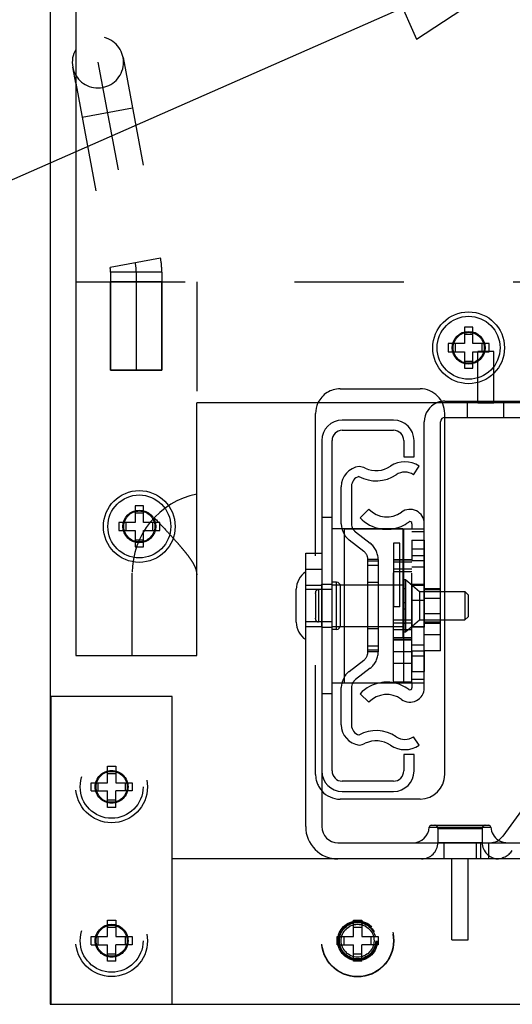
# Model space of a CAD drawing. Units: inches. Extents: x 0 to 17, y 0 to 11.
# Drawn here: x 3.1 to 3.6, y 2.7 to 3.6 of the extents above; entities that cross this region are included whole.
import ezdxf
from ezdxf.enums import TextEntityAlignment as Align

# ---------------------------------------------------------------- set-up
doc = ezdxf.new("R2010")
doc.units = ezdxf.units.IN
doc.header["$LTSCALE"] = 0.935
doc.header["$MEASUREMENT"] = 0
doc.linetypes.add('HIDDEN', pattern=[0.2, 0.1, -0.1])
doc.layers.get('0').update_dxf_attribs({"linetype": 'CONTINUOUS'})
for name, color, linetype in [('02___PRT_ALL_AXES', 7, 'CONTINUOUS'), ('03___PRT_ALL_CURVES', 7, 'CONTINUOUS'), ('DEFAULT_2', 8, 'HIDDEN')]:
    doc.layers.add(name, color=color, linetype=linetype)
doc.styles.get("Standard").update_dxf_attribs({"font": 'bluprnt.ttf'})
doc.styles.add('TEXTSTYLE_1', font='gdt', dxfattribs={"width": 0.8})
doc.dimstyles.new('DIMSTYLE_2', dxfattribs={"dimtxt": 0.125, "dimasz": 0.1875, "dimexe": 0.125, "dimexo": 0.0625, "dimgap": 0.09, "dimtad": 0, "dimtih": 1, "dimtoh": 1, "dimlfac": 5.333333, "dimzin": 4, "dimdsep": 46, "dimtxsty": 'Standard', "dimblk": 'CLOSED', "dimblk1": 'CLOSED', "dimblk2": 'CLOSED', "dimcen": 0.09, "dimadec": 3, "dimazin": 1, "dimtfac": 1, "dimtdec": 3, "dimtofl": 0, "dimtmove": 0, "dimatfit": 1, "dimldrblk": 'CLOSED', "dimfxl": 0, "dimtolj": 1, "dimtzin": 4, "dimarcsym": 0})

# ---------------------------------------------------------------- blocks, each defined once
blk = doc.blocks.new('_CLOSED')
at = {"color": 0, "linetype": 'ByBlock'}
for p, q in [((0, 0), (-1, 0.1667)), ((-1, 0.1667), (-1, -0.1667)), ((-1, -0.1667), (0, 0)), ((-1, 0), (0, 0))]:
    blk.add_line(p, q, dxfattribs=at)
blk = doc.blocks.new('*D8')
at = {"color": 7, "linetype": 'Continuous'}
for p, q in [((3.64363, 3.65621), (2.96453, 3.35765)), ((2.96453, 3.35765), (2.77703, 3.35765))]:
    blk.add_line(p, q, dxfattribs=at)
at = {"color": 7, "linetype": 'Continuous', "xscale": 0.1875, "yscale": 0.1875, "zscale": 0.1875, "rotation": 23.7322869499}
blk.add_blockref('_CLOSED', (3.64363, 3.65621), dxfattribs=at)
at = {"color": 7, "linetype": 'Continuous'}
for s, p, p2 in [('.25', (2.21453, 3.29515), (2.51453, 3.29515)), ('[', (2.21453, 3.10765), (2.31453, 3.10765)), (']', (2.61453, 3.10765), (2.71453, 3.10765)), ('6,4', (2.31453, 3.10765), (2.61453, 3.10765))]:
    blk.add_text(s, height=0.125, dxfattribs=at).set_placement(p, p2, align=Align.FIT)
at = {"color": 7, "linetype": 'Continuous', "style": 'TEXTSTYLE_1'}
blk.add_text('n', height=0.125, dxfattribs=at).set_placement((2.04786, 3.29515), (2.21453, 3.29515), align=Align.FIT)

msp = doc.modelspace()

# ---------------------------------------------------------------- linework, layer by layer
at = {"color": 7, "linetype": 'Continuous'}
for p, q in [((3.14946, 9.42002), (3.14946, 2.67002)), ((3.1729, 9.01221), (3.1729, 2.98877)), ((3.1729, 3.51169), (3.17011, 3.5266)), ((3.53601, 3.28877), (3.52851, 3.28877)), ((3.52851, 3.28877), (3.52851, 3.27377)), ((3.53601, 3.27377), (3.53601, 3.28877)), ((3.53601, 3.28228), (3.52851, 3.28228)), ((3.52851, 3.27377), (3.51351, 3.27377)), ((3.51351, 3.27377), (3.51351, 3.26627)), ((3.52, 3.27377), (3.52, 3.26627)), ((3.55101, 3.27377), (3.53601, 3.27377)), ((3.54451, 3.26627), (3.54451, 3.27377)), ((3.55101, 3.26627), (3.55101, 3.27377)), ((3.51351, 3.26627), (3.52851, 3.26627)), ((3.52851, 3.26627), (3.52851, 3.25127)), ((3.52851, 3.25777), (3.53601, 3.25777)), ((3.53601, 3.26627), (3.55101, 3.26627)), ((3.53601, 3.25127), (3.53601, 3.26627)), ((3.52851, 3.25127), (3.53601, 3.25127)), ((4.1404, 3.21966), (3.28352, 3.21966)), ((3.28352, 2.98877), (3.28352, 3.21966)), ((3.39227, 3.08245), (3.39227, 3.21002)), ((3.46358, 3.20395), (3.41671, 3.20395)), ((3.5104, 3.04718), (3.5104, 3.20644)), ((3.51046, 3.20644), (3.91345, 3.20644)), ((3.41671, 3.19457), (3.46358, 3.19457)), ((3.49171, 2.95926), (3.49171, 3.20245)), ((3.50647, 2.9932), (3.50647, 3.20245)), ((3.39796, 3.1852), (3.39796, 2.83243)), ((3.40733, 2.88332), (3.40733, 3.1852)), ((3.47296, 3.1852), (3.47296, 3.1702)), ((3.48233, 3.1702), (3.48233, 3.1852)), ((3.47296, 3.1702), (3.48233, 3.1702)), ((3.48177, 3.15399), (3.48702, 3.16176)), ((3.41577, 3.10912), (3.41577, 3.14301)), ((3.42515, 3.14338), (3.42515, 3.10912)), ((3.23477, 3.12546), (3.22727, 3.12546)), ((3.22727, 3.12546), (3.22727, 3.11046)), ((3.23477, 3.11046), (3.23477, 3.12546)), ((3.44108, 3.12238), (3.43293, 3.11463)), ((3.23477, 3.11896), (3.22727, 3.11896)), ((3.22727, 3.11046), (3.21227, 3.11046)), ((3.21227, 3.11046), (3.21227, 3.10296)), ((3.21877, 3.11046), (3.21877, 3.10296)), ((3.24977, 3.11046), (3.23477, 3.11046)), ((3.24328, 3.10296), (3.24328, 3.11046)), ((3.24977, 3.10296), (3.24977, 3.11046)), ((3.40733, 3.10476), (3.41629, 3.10476)), ((3.41858, 3.10457), (3.49171, 3.10457)), ((3.41858, 2.96395), (3.41858, 3.10457)), ((3.48046, 3.10926), (3.48046, 3.10457)), ((3.21227, 3.10296), (3.22727, 3.10296)), ((3.22727, 3.10296), (3.22727, 3.08796)), ((3.23477, 3.10296), (3.24977, 3.10296)), ((3.23477, 3.08796), (3.23477, 3.10296)), ((3.22727, 3.09445), (3.23477, 3.09445)), ((3.22727, 3.08796), (3.23477, 3.08796)), ((3.3832, 3.08245), (3.39796, 3.08245)), ((3.3832, 2.83243), (3.3832, 3.08245)), ((3.40733, 3.05324), (3.40758, 3.05324)), ((3.41133, 3.05582), (3.40758, 3.05582)), ((3.41508, 3.05324), (3.41858, 3.05324)), ((3.41508, 3.01645), (3.41508, 3.05207)), ((3.53175, 3.04437), (3.52894, 3.04718)), ((3.52894, 3.04718), (3.52894, 3.02134)), ((3.53175, 3.04437), (3.53175, 3.02415)), ((3.53175, 3.02415), (3.52894, 3.02134)), ((3.40733, 3.01527), (3.40758, 3.01527)), ((3.41508, 3.01527), (3.41858, 3.01527)), ((3.5104, 2.88002), (3.5104, 3.02134)), ((3.41133, 3.0127), (3.40758, 3.0127)), ((3.1729, 2.98877), (3.28352, 2.98877)), ((3.50647, 2.9932), (3.49171, 2.9932)), ((3.40733, 2.96376), (3.41629, 2.96376)), ((3.41858, 2.96395), (3.49171, 2.96395)), ((3.48046, 2.96395), (3.48046, 2.95926)), ((3.41577, 2.92551), (3.41577, 2.9594)), ((3.42515, 2.9594), (3.42515, 2.92514)), ((3.43293, 2.95389), (3.44108, 2.94613)), ((3.26102, 2.95127), (3.1504, 2.95127)), ((3.1504, 2.67002), (3.1504, 2.95127)), ((3.26102, 2.67002), (3.26102, 2.95127)), ((3.48702, 2.90676), (3.48177, 2.91453)), ((3.48233, 2.89832), (3.47296, 2.89832)), ((3.47296, 2.89832), (3.47296, 2.88332)), ((3.48233, 2.88332), (3.48233, 2.89832)), ((3.46358, 2.87395), (3.41671, 2.87395)), ((3.60037, 2.87443), (3.56349, 2.82369)), ((3.41671, 2.86457), (3.46358, 2.86457)), ((3.4879, 2.85752), (3.41477, 2.85752)), ((3.49813, 2.8336), (3.55075, 2.8336)), ((3.41273, 2.81766), (4.01152, 2.81766)), ((4.1629, 2.8029), (3.26102, 2.8029)), ((3.14946, 2.67002), (4.27446, 2.67002))]:
    msp.add_line(p, q, dxfattribs=at)
at = {"color": 9, "linetype": 'Continuous'}
for p, q in [((3.47296, 2.96395), (3.47296, 3.10457)), ((3.3832, 3.06782), (3.39796, 3.06782)), ((3.41133, 3.0127), (3.41133, 3.05582)), ((3.50647, 3.00782), (3.49171, 3.00782)), ((3.49629, 2.83186), (3.55259, 2.83186))]:
    msp.add_line(p, q, dxfattribs=at)
at = {"color": 7, "linetype": 'Continuous'}
for centre in [(3.53226, 3.27002), (3.23102, 3.10671)]:
    msp.add_circle(centre, 0.02878, dxfattribs=at)
for centre, radius, start, end in [((3.19315, 3.53091), 0.02344, 149.85977, 190.59198), ((3.41477, 3.21002), 0.0225, 154.6084, 180), ((3.51046, 3.20245), 0.01875, 113.24467, 180), ((3.41671, 3.1852), 0.01875, 90, 180), ((3.46358, 3.1852), 0.01875, 0, 90), ((3.51046, 3.20245), 0.00399, 90, 180), ((3.41671, 3.1852), 0.00937, 90, 180), ((3.46358, 3.1852), 0.00937, 0, 90), ((3.43452, 3.14301), 0.01875, 97.4643, 180), ((3.42967, 3.14301), 0.01875, 64.78534, 82.61245), ((3.44765, 3.18118), 0.02344, 244.78534, 304.0558), ((3.4739, 3.14234), 0.02344, 55.9442, 124.0558), ((3.43452, 3.14338), 0.00937, 106.17381, 180), ((3.44765, 3.18118), 0.03281, 241.34161, 304.0558), ((3.4739, 3.14234), 0.01406, 55.9442, 124.0558), ((3.45739, 3.13789), 0.0225, 223.5679, 306.51377), ((3.47858, 3.10926), 0.01312, 0, 126.51377), ((3.45739, 3.13789), 0.03375, 223.5679, 260.9478), ((3.43452, 3.10912), 0.01875, 180, 211.72597), ((3.43452, 3.10912), 0.00937, 180, 209.00952), ((3.45739, 3.13789), 0.03375, 279.1077, 306.51377), ((3.47858, 3.10926), 0.00187, 0, 126.51377), ((3.41133, 3.05207), 0.00375, 0, 90), ((3.41133, 3.01645), 0.00375, 270, 360), ((3.43452, 2.9594), 0.01875, 148.27167, 180), ((3.43452, 2.9594), 0.00937, 150.98915, 180), ((3.45739, 2.93063), 0.03375, 99.0522, 136.4321), ((3.45739, 2.93063), 0.03375, 53.48623, 80.8923), ((3.45739, 2.93063), 0.0225, 53.48623, 136.4321), ((3.47858, 2.95926), 0.01312, 233.48623, 360), ((3.47858, 2.95926), 0.00187, 233.48623, 360), ((3.43452, 2.92551), 0.01875, 180, 262.53289), ((3.43452, 2.92514), 0.00937, 180, 253.82619), ((3.44765, 2.88734), 0.03281, 55.9442, 118.65839), ((3.42967, 2.92551), 0.01875, 277.38428, 295.21466), ((3.44765, 2.88734), 0.02344, 55.9442, 115.21466), ((3.4739, 2.92618), 0.02344, 235.9442, 304.0558), ((3.4739, 2.92618), 0.01406, 235.9442, 304.0558), ((3.41671, 2.88332), 0.01875, 180, 270), ((3.41671, 2.88332), 0.00937, 180, 270), ((3.46358, 2.88332), 0.01875, 270, 360), ((3.46358, 2.88332), 0.00937, 270, 360), ((3.4879, 2.88002), 0.0225, 270, 360), ((3.41477, 2.88002), 0.0225, 221.5362, 270), ((3.41273, 2.83243), 0.02953, 180, 270), ((3.41273, 2.83243), 0.01477, 180, 270), ((3.48131, 2.83266), 0.015, 270, 356.93854), ((3.49813, 2.83176), 0.00184, 90, 176.93854), ((3.55075, 2.83176), 0.00184, 3.06146, 90), ((3.56756, 2.83266), 0.015, 183.06146, 237.74519), ((3.55166, 2.83228), 0.01463, 270, 323.99244)]:
    msp.add_arc(centre, radius, start, end, dxfattribs=at)
at = {"layer": '02___PRT_ALL_AXES', "color": 8, "linetype": 'HIDDEN'}
for p, q in [((3.25164, 3.33028), (3.20477, 3.33028)), ((3.20477, 3.24966), (3.20477, 3.33028)), ((3.25165, 3.24966), (3.25165, 3.33028)), ((3.55521, 3.26653), (3.54058, 3.26653)), ((3.54058, 3.21966), (3.54058, 3.26653)), ((3.55521, 3.21966), (3.55521, 3.26653)), ((3.20477, 3.24966), (3.25165, 3.24966)), ((3.5313, 3.2212), (3.56449, 3.2212)), ((3.5313, 3.20644), (3.5313, 3.2212)), ((3.54058, 3.21966), (3.55521, 3.21966)), ((3.56449, 3.20644), (3.56449, 3.2212)), ((3.5313, 3.20644), (3.56449, 3.20644)), ((3.46921, 3.09145), (3.46358, 3.09145)), ((3.46358, 3.09144), (3.46358, 3.03333)), ((3.46921, 3.03332), (3.46921, 3.09145)), ((3.48046, 3.09426), (3.49171, 3.09426)), ((3.48046, 3.09426), (3.48046, 3.07551)), ((3.49171, 3.09426), (3.49171, 3.01476)), ((3.49171, 3.08582), (3.48046, 3.08582)), ((3.48046, 3.07551), (3.49171, 3.07551)), ((3.3832, 3.00332), (3.3832, 3.0652)), ((3.3832, 3.0531), (3.39796, 3.0531)), ((3.39796, 3.05385), (3.40733, 3.05385)), ((3.39796, 3.01467), (3.39796, 3.05385)), ((3.40733, 3.01467), (3.40733, 3.05385)), ((3.47296, 3.05825), (3.47447, 3.05825)), ((3.47296, 3.05825), (3.47296, 3.01027)), ((3.47447, 3.05825), (3.48721, 3.04718)), ((3.47447, 3.05825), (3.47447, 3.01027)), ((3.49171, 3.05376), (3.48046, 3.05376)), ((3.48046, 3.05376), (3.48046, 3.01476)), ((3.48046, 3.0531), (3.49171, 3.0531)), ((3.40758, 3.04907), (3.3832, 3.04907)), ((3.39796, 3.04898), (3.39487, 3.04898)), ((3.48721, 3.04718), (3.50647, 3.04718)), ((3.48721, 3.04718), (3.48721, 3.02134)), ((3.49171, 3.05013), (3.50647, 3.05013)), ((3.49171, 3.04898), (3.50633, 3.04898)), ((3.50633, 3.04898), (3.50633, 3.01954)), ((3.50647, 3.01839), (3.50647, 3.05013)), ((3.46921, 3.03332), (3.46358, 3.03332)), ((3.49171, 3.03895), (3.48046, 3.03895)), ((3.49171, 3.04129), (3.50647, 3.04129)), ((3.49171, 3.02723), (3.50647, 3.02723)), ((3.40758, 3.01945), (3.3832, 3.01945)), ((3.3832, 3.01542), (3.39796, 3.01542)), ((3.39796, 3.01954), (3.39487, 3.01954)), ((3.39796, 3.01467), (3.40733, 3.01467)), ((3.47447, 3.01027), (3.48721, 3.02134)), ((3.48046, 3.01542), (3.49171, 3.01542)), ((3.49171, 3.01476), (3.48046, 3.01476)), ((3.48721, 3.02134), (3.50647, 3.02134)), ((3.49171, 3.01954), (3.50633, 3.01954)), ((3.49171, 3.01839), (3.50647, 3.01839)), ((3.47296, 3.01027), (3.47447, 3.01027)), ((3.48046, 2.99301), (3.49171, 2.99301)), ((3.48046, 2.99301), (3.48046, 2.97426)), ((3.49171, 2.99301), (3.49171, 2.97426)), ((3.48046, 2.97426), (3.49171, 2.97426)), ((3.53916, 2.81766), (3.50972, 2.81766)), ((3.50972, 2.81766), (3.50972, 2.8029)), ((3.53916, 2.81766), (3.53916, 2.8029)), ((3.53916, 2.8029), (3.50972, 2.8029)), ((3.51694, 2.72908), (3.51694, 2.8029)), ((3.53194, 2.72908), (3.53194, 2.8029)), ((3.51695, 2.72908), (3.53193, 2.72908))]:
    msp.add_line(p, q, dxfattribs=at)
at = {"layer": '02___PRT_ALL_AXES', "color": 7, "linetype": 'Continuous'}
for p, q in [((3.40758, 3.0127), (3.40758, 3.05582)), ((3.37458, 3.01926), (3.37458, 3.04926)), ((3.50647, 3.04718), (3.52894, 3.04718)), ((3.50647, 3.02134), (3.52894, 3.02134))]:
    msp.add_line(p, q, dxfattribs=at)
for centre, radius in [((3.53226, 3.27002), 0.03281), ((3.53226, 3.27002), 0.015), ((3.23102, 3.10671), 0.03281), ((3.23102, 3.10671), 0.015)]:
    msp.add_circle(centre, radius, dxfattribs=at)
at = {"layer": '02___PRT_ALL_AXES', "color": 8, "linetype": 'HIDDEN'}
for centre, radius in [((3.53226, 3.27002), 0.01416), ((3.23102, 3.10671), 0.01416), ((3.20571, 2.86877), 0.03281), ((3.20571, 2.86877), 0.015), ((3.20571, 2.86877), 0.01416), ((3.20571, 2.72815), 0.03281), ((3.43071, 2.72815), 0.03281), ((3.43071, 2.72815), 0.01819), ((3.43071, 2.72815), 0.01659), ((3.20571, 2.72815), 0.015), ((3.20571, 2.72815), 0.01416), ((3.43071, 2.72815), 0.015)]:
    msp.add_circle(centre, radius, dxfattribs=at)
at = {"layer": '02___PRT_ALL_AXES', "color": 7, "linetype": 'Continuous'}
for centre, start, end in [((3.39362, 3.04926), 123.15758, 180), ((3.39362, 3.01926), 180, 236.84242)]:
    msp.add_arc(centre, 0.01904, start, end, dxfattribs=at)
at = {"layer": '03___PRT_ALL_CURVES', "color": 8, "linetype": 'HIDDEN'}
for p, q in [((3.19315, 3.53091), (3.22741, 3.34768)), ((3.22821, 3.33906), (3.22821, 3.24966))]:
    msp.add_line(p, q, dxfattribs=at)
msp.add_arc((3.18133, 3.33906), 0.04688, 0, 10.59198, dxfattribs=at)
at = {"layer": 'DEFAULT_2', "color": 8, "linetype": 'HIDDEN'}
for p, q in [((3.21618, 3.53522), (3.25045, 3.35199)), ((3.1729, 3.51169), (3.20437, 3.34337)), ((3.2248, 3.48914), (3.17872, 3.48052)), ((3.25045, 3.35199), (3.20437, 3.34337)), ((3.25165, 3.33906), (3.20477, 3.33906)), ((3.20477, 3.33906), (3.20477, 3.24966)), ((3.25165, 3.33906), (3.25165, 3.24966)), ((3.1729, 3.33028), (4.25102, 3.33028)), ((3.28352, 3.33028), (3.28352, 3.21966)), ((3.25165, 3.24966), (3.20477, 3.24966)), ((3.41477, 3.23252), (3.4879, 3.23252)), ((3.51046, 3.2212), (3.91345, 3.2212)), ((3.5104, 3.20644), (3.5104, 3.21002)), ((3.40733, 3.11488), (3.39796, 3.11488)), ((3.41629, 3.10476), (3.47221, 3.10476)), ((3.47221, 3.10476), (3.47221, 2.96376)), ((3.48046, 2.96395), (3.48046, 3.10457)), ((3.42881, 3.10169), (3.4422, 3.09138)), ((3.48046, 3.10414), (3.46358, 3.10414)), ((3.46358, 2.96438), (3.46358, 3.10414)), ((3.49171, 3.10176), (3.48046, 3.10176)), ((3.43649, 3.08395), (3.42309, 3.09426)), ((3.39227, 2.88002), (3.39227, 3.08245)), ((3.48046, 3.0801), (3.49171, 3.0801)), ((3.44015, 2.992), (3.44015, 3.07652)), ((3.44952, 3.07645), (3.44015, 3.07645)), ((3.44952, 3.07485), (3.44015, 3.07485)), ((3.44952, 3.0711), (3.44015, 3.0711)), ((3.44952, 3.07652), (3.44952, 2.992)), ((3.48046, 3.07631), (3.46358, 3.07631)), ((3.48046, 3.07602), (3.46358, 3.07602)), ((3.48046, 3.07401), (3.46358, 3.07401)), ((3.48046, 3.06988), (3.49171, 3.06988)), ((3.22446, 2.98877), (3.22446, 3.06396)), ((3.48046, 3.06781), (3.46358, 3.06781)), ((3.48046, 3.06521), (3.46358, 3.06521)), ((3.40758, 3.05324), (3.41508, 3.05324)), ((3.41858, 3.05324), (3.47221, 3.05324)), ((3.44952, 3.05545), (3.44015, 3.05545)), ((3.49171, 3.05376), (3.48046, 3.05376)), ((3.39205, 3.04558), (3.39205, 3.04616)), ((3.39205, 3.04558), (3.39205, 3.02294)), ((3.39487, 3.04898), (3.39487, 3.01954)), ((3.47296, 3.05007), (3.47483, 3.05007)), ((3.47483, 3.01844), (3.47483, 3.05007)), ((3.5104, 3.02134), (3.5104, 3.04718)), ((3.47296, 3.03721), (3.47483, 3.03721)), ((3.47296, 3.03131), (3.47483, 3.03131)), ((3.39205, 3.02236), (3.39205, 3.02294)), ((3.40758, 3.01527), (3.41508, 3.01527)), ((3.41858, 3.01527), (3.47221, 3.01527)), ((3.48046, 3.02107), (3.46358, 3.02107)), ((3.48046, 3.01846), (3.46358, 3.01846)), ((3.47296, 3.01844), (3.47483, 3.01844)), ((3.49171, 3.01476), (3.48046, 3.01476)), ((3.44952, 3.01307), (3.44015, 3.01307)), ((3.48046, 3.01227), (3.46358, 3.01227)), ((3.44952, 2.99742), (3.44015, 2.99742)), ((3.48046, 3.00484), (3.46358, 3.00484)), ((3.46358, 3.00365), (3.48046, 3.00365)), ((3.48046, 3.00276), (3.46358, 3.00276)), ((3.48046, 2.99863), (3.49171, 2.99863)), ((3.44952, 2.99367), (3.44015, 2.99367)), ((3.44952, 2.99207), (3.44015, 2.99207)), ((3.46358, 2.9925), (3.48046, 2.9925)), ((3.48046, 2.98842), (3.49171, 2.98842)), ((3.42309, 2.97426), (3.43649, 2.98457)), ((3.48046, 2.98159), (3.46358, 2.98159)), ((3.4422, 2.97714), (3.42881, 2.96683)), ((3.41629, 2.96376), (3.47221, 2.96376)), ((3.48046, 2.96438), (3.46358, 2.96438)), ((3.49171, 2.96676), (3.48046, 2.96676)), ((3.40733, 2.95363), (3.39796, 2.95363)), ((3.20196, 2.88752), (3.20946, 2.88752)), ((3.20196, 2.87252), (3.20196, 2.88752)), ((3.20196, 2.88103), (3.20946, 2.88103)), ((3.20946, 2.88752), (3.20946, 2.87252)), ((3.18696, 2.87252), (3.20196, 2.87252)), ((3.18696, 2.86502), (3.18696, 2.87252)), ((3.19345, 2.86502), (3.19345, 2.87252)), ((3.20946, 2.87252), (3.22446, 2.87252)), ((3.21796, 2.87252), (3.21796, 2.86502)), ((3.22446, 2.87252), (3.22446, 2.86502)), ((3.18696, 2.86502), (3.20196, 2.86502)), ((3.20196, 2.85002), (3.20196, 2.86502)), ((3.22446, 2.86502), (3.20946, 2.86502)), ((3.20946, 2.85002), (3.20946, 2.86502)), ((3.20946, 2.85652), (3.20196, 2.85652)), ((3.20946, 2.85002), (3.20196, 2.85002)), ((3.50419, 2.8308), (3.54469, 2.8308)), ((3.50419, 2.8308), (3.50419, 2.8179)), ((3.54469, 2.8308), (3.54469, 2.8179)), ((3.50419, 2.8179), (3.54469, 2.8179)), ((3.54319, 2.81766), (3.54319, 2.8029)), ((3.5505, 2.81766), (3.5505, 2.8029)), ((3.20196, 2.7469), (3.20946, 2.7469)), ((3.20196, 2.7319), (3.20196, 2.7469)), ((3.20946, 2.7469), (3.20946, 2.7319)), ((3.42696, 2.7469), (3.43446, 2.7469)), ((3.42696, 2.7319), (3.42696, 2.7469)), ((3.43446, 2.7469), (3.43446, 2.7319)), ((3.20196, 2.7404), (3.20946, 2.7404)), ((3.42696, 2.7404), (3.43446, 2.7404)), ((3.18696, 2.7319), (3.20196, 2.7319)), ((3.18696, 2.7244), (3.18696, 2.7319)), ((3.19345, 2.7244), (3.19345, 2.7319)), ((3.20946, 2.7319), (3.22446, 2.7319)), ((3.21796, 2.7319), (3.21796, 2.7244)), ((3.22446, 2.7319), (3.22446, 2.7244)), ((3.41196, 2.7319), (3.42696, 2.7319)), ((3.41196, 2.7244), (3.41196, 2.7319)), ((3.41845, 2.7244), (3.41845, 2.7319)), ((3.43446, 2.7319), (3.44946, 2.7319)), ((3.44296, 2.7319), (3.44296, 2.7244)), ((3.44946, 2.7319), (3.44946, 2.7244)), ((3.18696, 2.7244), (3.20196, 2.7244)), ((3.20196, 2.7094), (3.20196, 2.7244)), ((3.22446, 2.7244), (3.20946, 2.7244)), ((3.20946, 2.7094), (3.20946, 2.7244)), ((3.41196, 2.7244), (3.42696, 2.7244)), ((3.42696, 2.7094), (3.42696, 2.7244)), ((3.44946, 2.7244), (3.43446, 2.7244)), ((3.43446, 2.7094), (3.43446, 2.7244)), ((3.20946, 2.71589), (3.20196, 2.71589)), ((3.20946, 2.7094), (3.20196, 2.7094)), ((3.43446, 2.71589), (3.42696, 2.71589)), ((3.43446, 2.7094), (3.42696, 2.7094))]:
    msp.add_line(p, q, dxfattribs=at)
for centre, radius in [((3.53226, 3.27002), 0.01416), ((3.23102, 3.10671), 0.01416), ((3.20571, 2.86877), 0.02878), ((3.20571, 2.72815), 0.02878), ((3.43071, 2.72815), 0.03309), ((3.43071, 2.72815), 0.01725)]:
    msp.add_circle(centre, radius, dxfattribs=at)
for centre, radius, start, end in [((3.19315, 3.53091), 0.02344, 190.59198, 149.85977), ((3.18133, 3.33906), 0.07031, 0, 10.59198), ((3.18133, 3.33906), 0.02344, 0, 10.59198), ((3.41477, 3.21002), 0.0225, 90, 154.6084), ((3.4879, 3.21002), 0.0225, 0, 90), ((3.51046, 3.20245), 0.01875, 90, 113.24467), ((3.29833, 3.06396), 0.07387, 101.56664, 180), ((3.43452, 3.10912), 0.00937, 209.00952, 232.43141), ((3.45739, 3.13789), 0.03375, 260.9478, 279.1077), ((3.43452, 3.10912), 0.01875, 211.72597, 232.43141), ((3.43077, 3.07652), 0.01875, 0, 52.43141), ((3.43077, 3.07652), 0.00937, 0, 52.43141), ((3.39487, 3.04617), 0.00281, 90, 180), ((3.39487, 3.02235), 0.00281, 180, 270), ((3.43077, 2.992), 0.00937, 307.56859, 360), ((3.43077, 2.992), 0.01875, 307.56859, 360), ((3.43452, 2.9594), 0.01875, 127.56859, 148.27167), ((3.43452, 2.9594), 0.00937, 127.56859, 150.98915), ((3.45739, 2.93063), 0.03375, 80.8923, 99.0522), ((3.41477, 2.88002), 0.0225, 180, 221.5362), ((3.50139, 2.8308), 0.0028, 0, 90), ((3.54749, 2.8308), 0.0028, 90, 180), ((3.48919, 2.8179), 0.015, 270, 360), ((3.55969, 2.8179), 0.015, 180, 270), ((3.56756, 2.83266), 0.015, 237.74519, 270), ((3.55708, 2.82165), 0.01875, 270, 323.99244)]:
    msp.add_arc(centre, radius, start, end, dxfattribs=at)
msp.add_open_spline([(3.24465, 3.11471), (3.24811, 3.11106), (3.25339, 3.10544), (3.26048, 3.09774), (3.26506, 3.09265), (3.26872, 3.08844), (3.27146, 3.08519), (3.27416, 3.08185), (3.27677, 3.07841), (3.27922, 3.07482), (3.28142, 3.07103), (3.28305, 3.06693), (3.28352, 3.06398), (3.28352, 3.06252)], degree=3, knots=[0, 0, 0, 0, 0.228548, 0.350347, 0.475787, 0.539612, 0.604059, 0.669043, 0.734497, 0.800357, 0.866597, 0.933262, 1, 1, 1, 1], dxfattribs=at)

# ---------------------------------------------------------------- dimensions: what is measured, and where the dimension line sits
at = {"color": 7, "linetype": 'Continuous'}
dim = msp.add_diameter_dim_2p(p1=(3.64363, 3.65621), p2=(3.68654, 3.67508), text='%%c<>\\P[]', dimstyle='DIMSTYLE_2', override={"dimpost": '<>'}, dxfattribs=at)
dim.commit()
dim.dimension.update_dxf_attribs({"geometry": '*D8', "text_midpoint": (2.38119, 3.2639), "dimtype": 163})

doc.saveas('drawing.dxf')
